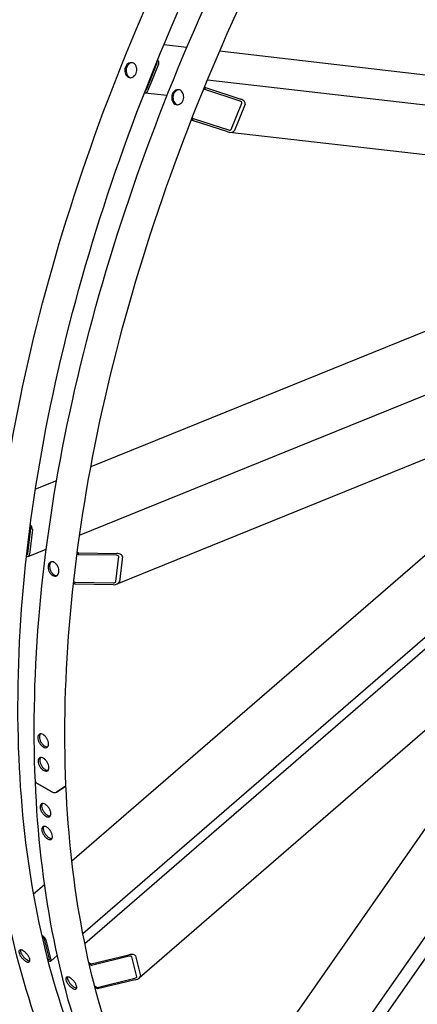
# Model space of a CAD drawing. Units: millimetres. Extents: x 373 to 5016, y 47 to 6538.
# Drawn here: x 1017 to 1311, y 4246 to 4974 of the extents above; entities that cross this region are included whole.
import ezdxf

# ---------------------------------------------------------------- set-up
doc = ezdxf.new("R2010")
doc.units = ezdxf.units.MM
doc.header["$LTSCALE"] = 24
doc.layers.add('Visible Edges(Hillmar_metric)', color=7, linetype='Continuous', lineweight=25)

msp = doc.modelspace()

# ---------------------------------------------------------------- linework, layer by layer
at = {"layer": 'Visible Edges(Hillmar_metric)'}
for p, q in [((1141.018, 4953.547), (1124.016, 4955.514)), ((1457.096, 4916.973), (1165.194, 4950.75)), ((1111.112, 4922.344), (1118.875, 4941.761)), ((1120.007, 4941.107), (1112.244, 4921.69)), ((1154.121, 4924.399), (1154.918, 4923.939)), ((1154.336, 4922.482), (1154.918, 4923.939)), ((1154.918, 4923.939), (1180.969, 4915.353)), ((1156.292, 4929.67), (1596.133, 4878.775)), ((1110.052, 4920.13), (1126.485, 4918.229)), ((1154.336, 4922.482), (1153.528, 4922.949)), ((1180.387, 4913.897), (1154.336, 4922.482)), ((1173.864, 4892.972), (1181.627, 4912.389)), ((1184.069, 4911.585), (1176.306, 4892.168)), ((1145.214, 4899.667), (1144.408, 4900.133)), ((1144.981, 4901.595), (1145.797, 4901.124)), ((1145.214, 4899.667), (1145.797, 4901.124)), ((1171.265, 4891.082), (1145.214, 4899.667)), ((1145.797, 4901.124), (1171.847, 4892.538)), ((1583.278, 4843.262), (1172.637, 4890.778)), ((1061.673, 4592.908), (1581.342, 4803.553)), ((1413.778, 4782.698), (1069.989, 4643.345)), ((1636.953, 4778.64), (1089.303, 4556.653)), ((1065.526, 4290.795), (1621.931, 4772.551)), ((1639.368, 4727.263), (1105.953, 4265.413)), ((1169.704, 4068.244), (1614.949, 4706.12)), ((1405.514, 4654.29), (1055.955, 4351.629)), ((1044.682, 4633.087), (1029.035, 4626.744)), ((1023.408, 4579.145), (1025.63, 4597.657)), ((1026.762, 4597.004), (1024.539, 4578.492)), ((1064.052, 4298.254), (1414.924, 4602.052)), ((1023.655, 4577.109), (1037.034, 4582.532)), ((1060.814, 4578.333), (1059.762, 4578.94)), ((1059.943, 4580.32), (1060.981, 4579.722)), ((1060.814, 4578.333), (1060.981, 4579.722)), ((1089.012, 4577.904), (1060.814, 4578.333)), ((1060.981, 4579.722), (1089.179, 4579.292)), ((1088.441, 4558.44), (1090.663, 4576.952)), ((1093.307, 4576.911), (1091.084, 4558.4)), ((1058.202, 4556.582), (1057.137, 4557.197)), ((1057.292, 4558.592), (1058.369, 4557.97)), ((1058.202, 4556.582), (1058.369, 4557.97)), ((1086.4, 4556.153), (1058.202, 4556.582)), ((1058.369, 4557.97), (1086.567, 4557.541)), ((1437.618, 4548.337), (1134.817, 4114.531)), ((1163.508, 4075.369), (1467.824, 4511.345)), ((1041.523, 4402.742), (1029.606, 4409.623)), ((1029.606, 4409.623), (1041.523, 4402.742)), ((1050.942, 4406.79), (1044.689, 4402.83)), ((1044.689, 4402.83), (1050.942, 4406.79)), ((1035.826, 4334.2), (1027.714, 4327.177)), ((1033.869, 4296.715), (1034.471, 4296.367)), ((1034.745, 4295.258), (1034.119, 4295.62)), ((1039.338, 4279.295), (1035.682, 4294.083)), ((1036.813, 4293.43), (1040.47, 4278.642)), ((1038.065, 4279.396), (1038.767, 4278.991)), ((1039.041, 4277.882), (1038.354, 4278.279)), ((1040.33, 4277.714), (1045.176, 4281.911)), ((1068.564, 4276.683), (1070.298, 4275.683)), ((1070.572, 4274.573), (1068.814, 4275.588)), ((1070.298, 4275.683), (1098.187, 4282.414)), ((1070.572, 4274.573), (1070.298, 4275.683)), ((1098.461, 4281.305), (1070.572, 4274.573)), ((1104.044, 4266.198), (1100.387, 4280.986)), ((1103.002, 4281.617), (1106.658, 4266.829)), ((1074.594, 4258.307), (1102.483, 4265.038)), ((1102.758, 4263.929), (1074.868, 4257.197)), ((1072.76, 4259.365), (1074.594, 4258.307)), ((1074.868, 4257.197), (1073.05, 4258.247)), ((1074.868, 4257.197), (1074.594, 4258.307))]:
    msp.add_line(p, q, dxfattribs=at)
for centre, major_axis, ratio, start_param, end_param in [((1118.121, 4942.196), (0.123, 1.06), 0.7921484, 4.3821548, 5.5114353), ((1118.121, 4942.196), (-0.307, -2.649), 0.7921484, 1.2405622, 2.6334296), ((1110.358, 4922.779), (-0.307, -2.649), 0.7921484, 6.1262901, 7.5237475), ((1110.358, 4922.779), (-0.123, -1.06), 0.7921484, 0.1003029, 1.2405622), ((1179.999, 4912.926), (1.648, -0.478), 0.6073592, 6.2233107, 7.7941071), ((1179.999, 4912.926), (4.121, -1.194), 0.6073592, 6.2233107, 7.7941071), ((1172.235, 4893.509), (4.121, -1.194), 0.6073592, 4.6525144, 6.2233107), ((1172.235, 4893.509), (1.648, -0.478), 0.6073592, 4.6525144, 6.2233107), ((1024.876, 4598.092), (-0.401, 0.989), 0.6561136, 4.0127035, 5.4777085), ((1024.876, 4598.092), (1.002, -2.471), 0.6561136, 0.8711108, 2.3920176), ((1022.654, 4579.58), (1.002, -2.471), 0.6561136, 5.6182236, 7.1542961), ((1022.654, 4579.58), (0.401, -0.989), 0.6561136, 5.6555415, 7.1542961), ((1088.901, 4576.978), (1.766, 0.043), 0.5238376, 6.2073436, 7.77814), ((1088.901, 4576.978), (4.414, 0.108), 0.5238376, 6.2073436, 7.77814), ((1086.678, 4558.467), (4.414, 0.108), 0.5238376, 4.6365473, 6.2073436), ((1086.678, 4558.467), (1.766, 0.043), 0.5238376, 4.6365473, 6.2073436), ((1031.188, 4410.625), (-2.238, -0.096), 0.6046485, 0, 0.7599565), ((1031.188, 4410.625), (-2.238, -0.096), 0.6046485, 0, 0.7599565), ((1049.358, 4407.705), (2.238, 0.096), 0.6046485, 5.4723455, 6.2831853), ((1049.358, 4407.705), (2.238, 0.096), 0.6046485, 5.4723455, 6.2831853), ((1043.105, 4403.744), (-2.238, -0.096), 0.6046485, 0.7599565, 2.3307528), ((1043.105, 4403.744), (2.238, 0.096), 0.6046485, 3.9015492, 5.4723455), ((1034.928, 4294.519), (1.746, -2.016), 0.4201915, 0.6896198, 2.2604161), ((1034.928, 4294.519), (-0.698, 0.806), 0.4201915, 3.8312124, 5.4020088), ((1098.644, 4280.566), (4.359, 1.046), 0.4247562, 0.0028786, 1.573675), ((1038.584, 4279.73), (0.698, -0.806), 0.4201915, 5.4020088, 6.9728051), ((1038.584, 4279.73), (1.746, -2.016), 0.4201915, 5.4020088, 6.9728051), ((1098.644, 4280.566), (1.744, 0.419), 0.4247562, 0.0028786, 1.573675), ((1102.301, 4265.778), (1.744, 0.419), 0.4247562, 4.7152676, 6.2860639), ((1102.301, 4265.778), (4.359, 1.046), 0.4247562, 4.7152676, 6.2860639)]:
    msp.add_ellipse(centre, major_axis=major_axis, ratio=ratio, start_param=start_param, end_param=end_param, dxfattribs=at)
for points, knots in [([(994.255, 4430.56), (990.713, 4512.806), (998.733, 4602.309), (1037.078, 4787.164), (1067.399, 4882.487), (1147.386, 5069.688), (1197.039, 5161.535), (1310.845, 5332.815), (1374.981, 5412.219), (1511.503, 5550.852), (1583.868, 5610.059), (1656.841, 5656.278)], [0, 0, 0, 0, 0.3141593, 0.3141593, 0.6283185, 0.6283185, 0.9424778, 0.9424778, 1.2566371, 1.2566371, 1.5707963, 1.5707963, 1.5707963, 1.5707963]), ([(1016.901, 4427.832), (1013.409, 4508.915), (1021.315, 4597.255), (1059.185, 4779.816), (1089.142, 4874.007), (1168.191, 5059.014), (1217.27, 5149.8), (1329.752, 5319.087), (1393.138, 5397.559), (1528.006, 5534.512), (1599.468, 5592.971), (1671.458, 5638.568)], [0, 0, 0, 0, 0.3141593, 0.3141593, 0.6283185, 0.6283185, 0.9424778, 0.9424778, 1.2566371, 1.2566371, 1.5707963, 1.5707963, 1.5707963, 1.5707963]), ([(1028.95, 4410.528), (1025.409, 4492.775), (1033.428, 4582.277), (1071.774, 4767.133), (1102.095, 4862.456), (1182.081, 5049.657), (1231.734, 5141.504), (1345.541, 5312.783), (1409.676, 5392.188), (1546.198, 5530.821), (1618.563, 5590.028), (1691.536, 5636.246)], [0, 0, 0, 0, 0.3141593, 0.3141593, 0.6283185, 0.6283185, 0.9424778, 0.9424778, 1.2566371, 1.2566371, 1.5707963, 1.5707963, 1.5707963, 1.5707963]), ([(1051.596, 4407.801), (1048.105, 4488.884), (1056.01, 4577.224), (1093.88, 4759.785), (1123.837, 4853.975), (1202.887, 5038.982), (1251.966, 5129.769), (1364.448, 5299.055), (1427.833, 5377.528), (1562.701, 5514.481), (1634.163, 5572.94), (1706.154, 5618.536)], [0, 0, 0, 0, 0.3141593, 0.3141593, 0.6283185, 0.6283185, 0.9424778, 0.9424778, 1.2566371, 1.2566371, 1.5707963, 1.5707963, 1.5707963, 1.5707963]), ([(1101.576, 4941.897), (1102.074, 4941.61), (1102.552, 4941.176), (1103.318, 4940.093), (1103.605, 4939.443), (1103.944, 4938.133), (1104.018, 4937.384), (1103.919, 4935.895), (1103.745, 4935.155), (1103.233, 4933.875), (1102.861, 4933.25), (1101.957, 4932.227), (1101.424, 4931.83), (1100.361, 4931.33), (1099.761, 4931.195), (1098.579, 4931.238), (1097.998, 4931.416), (1097.004, 4931.99), (1096.524, 4932.424), (1095.754, 4933.508), (1095.465, 4934.157), (1095.121, 4935.469), (1095.044, 4936.218), (1095.14, 4937.707), (1095.313, 4938.447), (1095.825, 4939.727), (1096.198, 4940.353), (1097.106, 4941.375), (1097.641, 4941.772), (1098.708, 4942.271), (1099.312, 4942.406), (1100.497, 4942.362), (1101.079, 4942.184), (1101.576, 4941.897)], [0, 0, 0, 0, 0.3955219, 0.3955219, 0.7910439, 0.7910439, 1.1865658, 1.1865658, 1.5820878, 1.5820878, 1.9776097, 1.9776097, 2.3731317, 2.3731317, 2.7686536, 2.7686536, 3.1641755, 3.1641755, 3.5596975, 3.5596975, 3.9552194, 3.9552194, 4.3507414, 4.3507414, 4.7462633, 4.7462633, 5.1417853, 5.1417853, 5.5373072, 5.5373072, 5.9328291, 5.9328291, 6.3283511, 6.3283511, 6.3283511, 6.3283511]), ([(1100.662, 4942.273), (1100.139, 4942.26), (1099.615, 4942.129), (1098.611, 4941.66), (1098.076, 4941.263), (1097.168, 4940.24), (1096.795, 4939.615), (1096.283, 4938.335), (1096.11, 4937.595), (1096.014, 4936.106), (1096.091, 4935.356), (1096.435, 4934.045), (1096.724, 4933.396), (1097.494, 4932.312), (1097.974, 4931.878), (1098.752, 4931.428), (1099.061, 4931.3), (1099.383, 4931.216)], [-5.8856766, -5.8856766, -5.8856766, -5.8856766, -5.5373072, -5.5373072, -5.1417853, -5.1417853, -4.7462634, -4.7462634, -4.3507414, -4.3507414, -3.9552195, -3.9552195, -3.5596975, -3.5596975, -3.1641756, -3.1641756, -2.9401172, -2.9401172, -2.9401172, -2.9401172]), ([(1136.272, 4921.866), (1136.769, 4921.579), (1137.248, 4921.144), (1138.013, 4920.061), (1138.301, 4919.412), (1138.639, 4918.101), (1138.714, 4917.352), (1138.614, 4915.863), (1138.44, 4915.124), (1137.928, 4913.844), (1137.556, 4913.218), (1136.652, 4912.196), (1136.119, 4911.798), (1135.057, 4911.299), (1134.456, 4911.163), (1133.274, 4911.206), (1132.693, 4911.385), (1131.699, 4911.959), (1131.219, 4912.393), (1130.45, 4913.477), (1130.16, 4914.126), (1129.816, 4915.437), (1129.739, 4916.187), (1129.836, 4917.676), (1130.009, 4918.416), (1130.52, 4919.696), (1130.893, 4920.321), (1131.801, 4921.343), (1132.336, 4921.74), (1133.404, 4922.239), (1134.007, 4922.374), (1135.193, 4922.331), (1135.775, 4922.153), (1136.272, 4921.866)], [0, 0, 0, 0, 0.3955219, 0.3955219, 0.7910439, 0.7910439, 1.1865658, 1.1865658, 1.5820878, 1.5820878, 1.9776097, 1.9776097, 2.3731317, 2.3731317, 2.7686536, 2.7686536, 3.1641755, 3.1641755, 3.5596975, 3.5596975, 3.9552194, 3.9552194, 4.3507414, 4.3507414, 4.7462633, 4.7462633, 5.1417853, 5.1417853, 5.5373072, 5.5373072, 5.9328291, 5.9328291, 6.3283511, 6.3283511, 6.3283511, 6.3283511]), ([(1135.358, 4922.242), (1134.834, 4922.228), (1134.31, 4922.097), (1133.306, 4921.628), (1132.771, 4921.231), (1131.863, 4920.209), (1131.49, 4919.584), (1130.979, 4918.304), (1130.806, 4917.564), (1130.709, 4916.074), (1130.786, 4915.325), (1131.13, 4914.014), (1131.42, 4913.364), (1132.189, 4912.281), (1132.669, 4911.846), (1133.448, 4911.397), (1133.756, 4911.269), (1134.078, 4911.185)], [-5.8856766, -5.8856766, -5.8856766, -5.8856766, -5.5373072, -5.5373072, -5.1417853, -5.1417853, -4.7462634, -4.7462634, -4.3507414, -4.3507414, -3.9552195, -3.9552195, -3.5596975, -3.5596975, -3.1641756, -3.1641756, -2.9401172, -2.9401172, -2.9401172, -2.9401172]), ([(1042.954, 4572.701), (1043.451, 4572.414), (1043.966, 4571.986), (1044.88, 4570.926), (1045.279, 4570.294), (1045.876, 4569.024), (1046.113, 4568.301), (1046.371, 4566.87), (1046.392, 4566.161), (1046.246, 4564.941), (1046.069, 4564.348), (1045.523, 4563.385), (1045.154, 4563.015), (1044.35, 4562.559), (1043.861, 4562.443), (1042.828, 4562.511), (1042.284, 4562.696), (1041.29, 4563.27), (1040.773, 4563.698), (1039.855, 4564.756), (1039.453, 4565.386), (1038.851, 4566.654), (1038.61, 4567.376), (1038.348, 4568.806), (1038.326, 4569.513), (1038.473, 4570.734), (1038.651, 4571.327), (1039.201, 4572.292), (1039.572, 4572.663), (1040.382, 4573.121), (1040.874, 4573.239), (1041.911, 4573.172), (1042.456, 4572.988), (1042.954, 4572.701)], [0, 0, 0, 0, 0.3955219, 0.3955219, 0.7910439, 0.7910439, 1.1865658, 1.1865658, 1.5820878, 1.5820878, 1.9776097, 1.9776097, 2.3731317, 2.3731317, 2.7686536, 2.7686536, 3.1641755, 3.1641755, 3.5596975, 3.5596975, 3.9552194, 3.9552194, 4.3507414, 4.3507414, 4.7462633, 4.7462633, 5.1417853, 5.1417853, 5.5373072, 5.5373072, 5.9328291, 5.9328291, 6.3283511, 6.3283511, 6.3283511, 6.3283511]), ([(1040.85, 4573.186), (1040.542, 4572.959), (1040.263, 4572.646), (1039.77, 4571.781), (1039.592, 4571.187), (1039.445, 4569.967), (1039.467, 4569.259), (1039.729, 4567.829), (1039.97, 4567.108), (1040.572, 4565.84), (1040.974, 4565.21), (1041.892, 4564.151), (1042.409, 4563.723), (1043.403, 4563.149), (1043.947, 4562.965), (1044.647, 4562.918), (1044.826, 4562.925), (1045, 4562.949)], [-5.4555852, -5.4555852, -5.4555852, -5.4555852, -5.1417853, -5.1417853, -4.7462634, -4.7462634, -4.3507414, -4.3507414, -3.9552195, -3.9552195, -3.5596975, -3.5596975, -3.1641756, -3.1641756, -2.7686536, -2.7686536, -2.6285876, -2.6285876, -2.6285876, -2.6285876]), ([(1034.745, 4445.262), (1035.242, 4444.975), (1035.773, 4444.554), (1036.748, 4443.524), (1037.193, 4442.915), (1037.897, 4441.698), (1038.203, 4441.008), (1038.61, 4439.65), (1038.711, 4438.981), (1038.716, 4437.836), (1038.62, 4437.283), (1038.223, 4436.394), (1037.922, 4436.058), (1037.225, 4435.655), (1036.783, 4435.562), (1035.811, 4435.661), (1035.282, 4435.853), (1034.288, 4436.428), (1033.756, 4436.848), (1032.777, 4437.875), (1032.328, 4438.483), (1031.619, 4439.697), (1031.31, 4440.385), (1030.899, 4441.74), (1030.797, 4442.408), (1030.792, 4443.554), (1030.889, 4444.107), (1031.29, 4444.999), (1031.594, 4445.337), (1032.297, 4445.742), (1032.742, 4445.837), (1033.718, 4445.741), (1034.248, 4445.549), (1034.745, 4445.262)], [0, 0, 0, 0, 0.3955219, 0.3955219, 0.7910439, 0.7910439, 1.1865656, 1.1865656, 1.5820874, 1.5820874, 1.9776095, 1.9776095, 2.3731317, 2.3731317, 2.7686536, 2.7686536, 3.1641756, 3.1641756, 3.5596975, 3.5596975, 3.9552195, 3.9552195, 4.3507416, 4.3507416, 4.7462637, 4.7462637, 5.1417855, 5.1417855, 5.5373073, 5.5373073, 5.9328292, 5.9328292, 6.3283511, 6.3283511, 6.3283511, 6.3283511]), ([(1032.564, 4445.764), (1032.431, 4445.606), (1032.315, 4445.421), (1032.02, 4444.767), (1031.923, 4444.213), (1031.928, 4443.068), (1032.031, 4442.4), (1032.442, 4441.044), (1032.75, 4440.356), (1033.46, 4439.142), (1033.908, 4438.535), (1034.888, 4437.507), (1035.419, 4437.087), (1036.414, 4436.513), (1036.943, 4436.321), (1037.659, 4436.248), (1037.88, 4436.256), (1038.086, 4436.294)], [-5.3264574, -5.3264574, -5.3264574, -5.3264574, -5.1417856, -5.1417856, -4.7462638, -4.7462638, -4.3507416, -4.3507416, -3.9552195, -3.9552195, -3.5596976, -3.5596976, -3.1641756, -3.1641756, -2.7686536, -2.7686536, -2.5808108, -2.5808108, -2.5808108, -2.5808108]), ([(1198.436, 4016.545), (1174.09, 4030.601), (1151.541, 4047.771), (1110.544, 4087.948), (1092.095, 4110.954), (1059.694, 4162.284), (1045.742, 4190.607), (1022.625, 4251.949), (1013.461, 4284.966), (1000.106, 4354.979), (995.916, 4391.974), (994.255, 4430.56)], [5.54626274, 5.54626274, 5.54626274, 5.54626274, 5.69364725, 5.69364725, 5.84103177, 5.84103177, 5.98841628, 5.98841628, 6.13580079, 6.13580079, 6.28318531, 6.28318531, 6.28318531, 6.28318531]), ([(1034.901, 4427.778), (1035.399, 4427.491), (1035.931, 4427.071), (1036.915, 4426.046), (1037.367, 4425.441), (1038.087, 4424.233), (1038.402, 4423.549), (1038.83, 4422.203), (1038.943, 4421.542), (1038.97, 4420.409), (1038.885, 4419.863), (1038.509, 4418.987), (1038.218, 4418.657), (1037.537, 4418.263), (1037.101, 4418.174), (1036.138, 4418.279), (1035.611, 4418.472), (1034.617, 4419.046), (1034.083, 4419.465), (1033.095, 4420.487), (1032.64, 4421.091), (1031.915, 4422.296), (1031.597, 4422.978), (1031.164, 4424.321), (1031.05, 4424.982), (1031.023, 4426.114), (1031.109, 4426.661), (1031.489, 4427.54), (1031.783, 4427.872), (1032.471, 4428.269), (1032.909, 4428.359), (1033.876, 4428.258), (1034.404, 4428.065), (1034.901, 4427.778)], [0, 0, 0, 0, 0.3955219, 0.3955219, 0.7910439, 0.7910439, 1.1865656, 1.1865656, 1.5820874, 1.5820874, 1.9776095, 1.9776095, 2.3731317, 2.3731317, 2.7686536, 2.7686536, 3.1641756, 3.1641756, 3.5596975, 3.5596975, 3.9552195, 3.9552195, 4.3507416, 4.3507416, 4.7462637, 4.7462637, 5.1417855, 5.1417855, 5.5373073, 5.5373073, 5.9328292, 5.9328292, 6.3283511, 6.3283511, 6.3283511, 6.3283511]), ([(1032.723, 4428.286), (1032.609, 4428.141), (1032.51, 4427.974), (1032.24, 4427.349), (1032.154, 4426.802), (1032.181, 4425.67), (1032.295, 4425.009), (1032.728, 4423.666), (1033.046, 4422.983), (1033.771, 4421.778), (1034.226, 4421.175), (1035.214, 4420.153), (1035.748, 4419.734), (1036.742, 4419.16), (1037.269, 4418.967), (1037.983, 4418.889), (1038.206, 4418.897), (1038.411, 4418.934)], [-5.308933, -5.308933, -5.308933, -5.308933, -5.1417856, -5.1417856, -4.7462638, -4.7462638, -4.3507416, -4.3507416, -3.9552195, -3.9552195, -3.5596976, -3.5596976, -3.1641756, -3.1641756, -2.7686536, -2.7686536, -2.5773329, -2.5773329, -2.5773329, -2.5773329]), ([(1100.336, 4133.714), (1099.255, 4135.372), (1098.183, 4137.042), (1081.24, 4163.883), (1067.545, 4191.679), (1044.832, 4251.949), (1035.815, 4284.422), (1022.669, 4353.345), (1018.539, 4389.793), (1016.901, 4427.832)], [5.83117986, 5.83117986, 5.83117986, 5.83117986, 5.84103177, 5.84103177, 5.98841628, 5.98841628, 6.13580079, 6.13580079, 6.28318531, 6.28318531, 6.28318531, 6.28318531]), ([(1233.132, 3996.513), (1208.785, 4010.57), (1186.237, 4027.74), (1145.239, 4067.917), (1126.79, 4090.923), (1094.389, 4142.252), (1080.437, 4170.576), (1057.321, 4231.917), (1048.156, 4264.935), (1034.802, 4334.948), (1030.612, 4371.943), (1028.95, 4410.528)], [5.54626274, 5.54626274, 5.54626274, 5.54626274, 5.69364725, 5.69364725, 5.84103177, 5.84103177, 5.98841628, 5.98841628, 6.13580079, 6.13580079, 6.28318531, 6.28318531, 6.28318531, 6.28318531]), ([(1251.716, 4001.18), (1227.917, 4014.92), (1205.874, 4031.703), (1165.765, 4071.009), (1147.699, 4093.533), (1115.936, 4143.852), (1102.24, 4171.647), (1079.527, 4231.917), (1070.511, 4264.391), (1057.364, 4333.314), (1053.234, 4369.762), (1051.596, 4407.801)], [5.54626274, 5.54626274, 5.54626274, 5.54626274, 5.69364725, 5.69364725, 5.84103177, 5.84103177, 5.98841628, 5.98841628, 6.13580079, 6.13580079, 6.28318531, 6.28318531, 6.28318531, 6.28318531]), ([(1036.747, 4384.916), (1036.25, 4385.203), (1035.712, 4385.619), (1034.706, 4386.63), (1034.238, 4387.225), (1033.483, 4388.411), (1033.145, 4389.08), (1032.671, 4390.397), (1032.533, 4391.043), (1032.464, 4392.148), (1032.527, 4392.681), (1032.865, 4393.533), (1033.14, 4393.853), (1033.796, 4394.23), (1034.222, 4394.313), (1035.171, 4394.2), (1035.695, 4394.005), (1036.69, 4393.431), (1037.226, 4393.014), (1038.228, 4392), (1038.693, 4391.403), (1039.443, 4390.214), (1039.777, 4389.542), (1040.248, 4388.223), (1040.383, 4387.576), (1040.453, 4386.471), (1040.391, 4385.939), (1040.058, 4385.089), (1039.786, 4384.771), (1039.135, 4384.398), (1038.712, 4384.317), (1037.767, 4384.433), (1037.244, 4384.629), (1036.747, 4384.916)], [0, 0, 0, 0, 0.3955219, 0.3955219, 0.7910439, 0.7910439, 1.1865656, 1.1865656, 1.5820874, 1.5820874, 1.9776095, 1.9776095, 2.3731317, 2.3731317, 2.7686536, 2.7686536, 3.1641756, 3.1641756, 3.5596975, 3.5596975, 3.9552195, 3.9552195, 4.3507416, 4.3507416, 4.7462637, 4.7462637, 5.1417855, 5.1417855, 5.5373073, 5.5373073, 5.9328292, 5.9328292, 6.3283511, 6.3283511, 6.3283511, 6.3283511]), ([(1034.027, 4394.242), (1033.949, 4394.124), (1033.881, 4393.993), (1033.655, 4393.424), (1033.592, 4392.892), (1033.662, 4391.786), (1033.799, 4391.14), (1034.274, 4389.824), (1034.611, 4389.154), (1035.366, 4387.968), (1035.834, 4387.374), (1036.841, 4386.363), (1037.378, 4385.946), (1037.876, 4385.659)], [-2.1099928, -2.1099928, -2.1099928, -2.1099928, -1.9776095, -1.9776095, -1.5820874, -1.5820874, -1.1865656, -1.1865656, -0.7910439, -0.7910439, -0.3955219, -0.3955219, 0, 0, 0, 0]), ([(1037.876, 4385.659), (1038.373, 4385.372), (1038.896, 4385.176), (1039.602, 4385.09), (1039.824, 4385.095), (1040.027, 4385.13)], [-6.32835119, -6.32835119, -6.32835119, -6.32835119, -5.93282926, -5.93282926, -5.73711067, -5.73711067, -5.73711067, -5.73711067]), ([(1038.065, 4368.167), (1037.568, 4368.454), (1037.027, 4368.869), (1036.013, 4369.874), (1035.538, 4370.465), (1034.767, 4371.64), (1034.42, 4372.303), (1033.925, 4373.605), (1033.776, 4374.244), (1033.685, 4375.334), (1033.736, 4375.859), (1034.053, 4376.697), (1034.318, 4377.011), (1034.959, 4377.378), (1035.378, 4377.456), (1036.319, 4377.338), (1036.841, 4377.141), (1037.835, 4376.567), (1038.374, 4376.151), (1039.385, 4375.143), (1039.856, 4374.551), (1040.621, 4373.372), (1040.965, 4372.706), (1041.457, 4371.401), (1041.604, 4370.762), (1041.696, 4369.671), (1041.645, 4369.147), (1041.333, 4368.312), (1041.071, 4368.001), (1040.435, 4367.637), (1040.019, 4367.561), (1039.083, 4367.683), (1038.562, 4367.88), (1038.065, 4368.167)], [0, 0, 0, 0, 0.3955219, 0.3955219, 0.7910439, 0.7910439, 1.1865656, 1.1865656, 1.5820874, 1.5820874, 1.9776095, 1.9776095, 2.3731317, 2.3731317, 2.7686536, 2.7686536, 3.1641756, 3.1641756, 3.5596975, 3.5596975, 3.9552195, 3.9552195, 4.3507416, 4.3507416, 4.7462637, 4.7462637, 5.1417855, 5.1417855, 5.5373073, 5.5373073, 5.9328292, 5.9328292, 6.3283511, 6.3283511, 6.3283511, 6.3283511]), ([(1035.185, 4377.387), (1035.122, 4377.283), (1035.067, 4377.171), (1034.863, 4376.63), (1034.811, 4376.105), (1034.903, 4375.014), (1035.051, 4374.376), (1035.547, 4373.074), (1035.894, 4372.41), (1036.665, 4371.235), (1037.139, 4370.645), (1038.154, 4369.64), (1038.694, 4369.225), (1039.191, 4368.938)], [-2.0925442, -2.0925442, -2.0925442, -2.0925442, -1.9776095, -1.9776095, -1.5820874, -1.5820874, -1.1865656, -1.1865656, -0.7910439, -0.7910439, -0.3955219, -0.3955219, 0, 0, 0, 0]), ([(1039.191, 4368.938), (1039.689, 4368.651), (1040.209, 4368.453), (1040.91, 4368.362), (1041.13, 4368.366), (1041.331, 4368.399)], [-6.32835119, -6.32835119, -6.32835119, -6.32835119, -5.93282926, -5.93282926, -5.73633985, -5.73633985, -5.73633985, -5.73633985]), ([(1019.906, 4285.412), (1020.403, 4285.125), (1020.957, 4284.721), (1022.028, 4283.759), (1022.546, 4283.202), (1023.417, 4282.105), (1023.828, 4281.491), (1024.467, 4280.299), (1024.694, 4279.722), (1024.935, 4278.747), (1024.965, 4278.285), (1024.799, 4277.563), (1024.604, 4277.304), (1024.074, 4277.023), (1023.704, 4276.983), (1022.828, 4277.152), (1022.323, 4277.361), (1021.328, 4277.935), (1020.773, 4278.338), (1019.697, 4279.296), (1019.177, 4279.85), (1018.301, 4280.943), (1017.886, 4281.554), (1017.244, 4282.742), (1017.015, 4283.319), (1016.774, 4284.294), (1016.746, 4284.757), (1016.915, 4285.482), (1017.114, 4285.744), (1017.649, 4286.029), (1018.022, 4286.072), (1018.902, 4285.907), (1019.409, 4285.699), (1019.906, 4285.412)], [0, 0, 0, 0, 0.3955219, 0.3955219, 0.7910439, 0.7910439, 1.1865658, 1.1865658, 1.5820878, 1.5820878, 1.9776097, 1.9776097, 2.3731317, 2.3731317, 2.7686536, 2.7686536, 3.1641755, 3.1641755, 3.5596975, 3.5596975, 3.9552194, 3.9552194, 4.3507414, 4.3507414, 4.7462633, 4.7462633, 5.1417853, 5.1417853, 5.5373072, 5.5373072, 5.9328291, 5.9328291, 6.3283511, 6.3283511, 6.3283511, 6.3283511]), ([(1017.919, 4286.029), (1017.846, 4285.673), (1017.876, 4285.226), (1018.113, 4284.27), (1018.341, 4283.693), (1018.984, 4282.505), (1019.398, 4281.894), (1020.275, 4280.801), (1020.795, 4280.246), (1021.871, 4279.289), (1022.426, 4278.885), (1023.42, 4278.311), (1023.926, 4278.102), (1024.554, 4277.981), (1024.731, 4277.968), (1024.892, 4277.976)], [-5.1270907, -5.1270907, -5.1270907, -5.1270907, -4.7462634, -4.7462634, -4.3507414, -4.3507414, -3.9552195, -3.9552195, -3.5596975, -3.5596975, -3.1641756, -3.1641756, -2.7686536, -2.7686536, -2.5971159, -2.5971159, -2.5971159, -2.5971159]), ([(1054.601, 4265.38), (1055.098, 4265.093), (1055.652, 4264.689), (1056.724, 4263.728), (1057.241, 4263.171), (1058.112, 4262.073), (1058.523, 4261.46), (1059.162, 4260.268), (1059.389, 4259.69), (1059.63, 4258.715), (1059.66, 4258.253), (1059.494, 4257.532), (1059.299, 4257.273), (1058.769, 4256.992), (1058.399, 4256.951), (1057.524, 4257.12), (1057.018, 4257.33), (1056.023, 4257.904), (1055.468, 4258.307), (1054.393, 4259.264), (1053.872, 4259.819), (1052.996, 4260.912), (1052.582, 4261.523), (1051.939, 4262.711), (1051.711, 4263.288), (1051.47, 4264.263), (1051.441, 4264.726), (1051.611, 4265.451), (1051.809, 4265.712), (1052.344, 4265.998), (1052.717, 4266.041), (1053.597, 4265.876), (1054.104, 4265.667), (1054.601, 4265.38)], [0, 0, 0, 0, 0.3955219, 0.3955219, 0.7910439, 0.7910439, 1.1865658, 1.1865658, 1.5820878, 1.5820878, 1.9776097, 1.9776097, 2.3731317, 2.3731317, 2.7686536, 2.7686536, 3.1641755, 3.1641755, 3.5596975, 3.5596975, 3.9552194, 3.9552194, 4.3507414, 4.3507414, 4.7462633, 4.7462633, 5.1417853, 5.1417853, 5.5373072, 5.5373072, 5.9328291, 5.9328291, 6.3283511, 6.3283511, 6.3283511, 6.3283511]), ([(1052.615, 4265.998), (1052.541, 4265.642), (1052.572, 4265.195), (1052.808, 4264.238), (1053.037, 4263.661), (1053.679, 4262.473), (1054.094, 4261.862), (1054.97, 4260.769), (1055.491, 4260.215), (1056.566, 4259.257), (1057.121, 4258.854), (1058.116, 4258.28), (1058.621, 4258.071), (1059.249, 4257.95), (1059.426, 4257.936), (1059.587, 4257.945)], [-5.1270907, -5.1270907, -5.1270907, -5.1270907, -4.7462634, -4.7462634, -4.3507414, -4.3507414, -3.9552195, -3.9552195, -3.5596975, -3.5596975, -3.1641756, -3.1641756, -2.7686536, -2.7686536, -2.5971159, -2.5971159, -2.5971159, -2.5971159])]:
    msp.add_open_spline(points, degree=3, knots=knots, dxfattribs=at)

doc.saveas('drawing.dxf')
